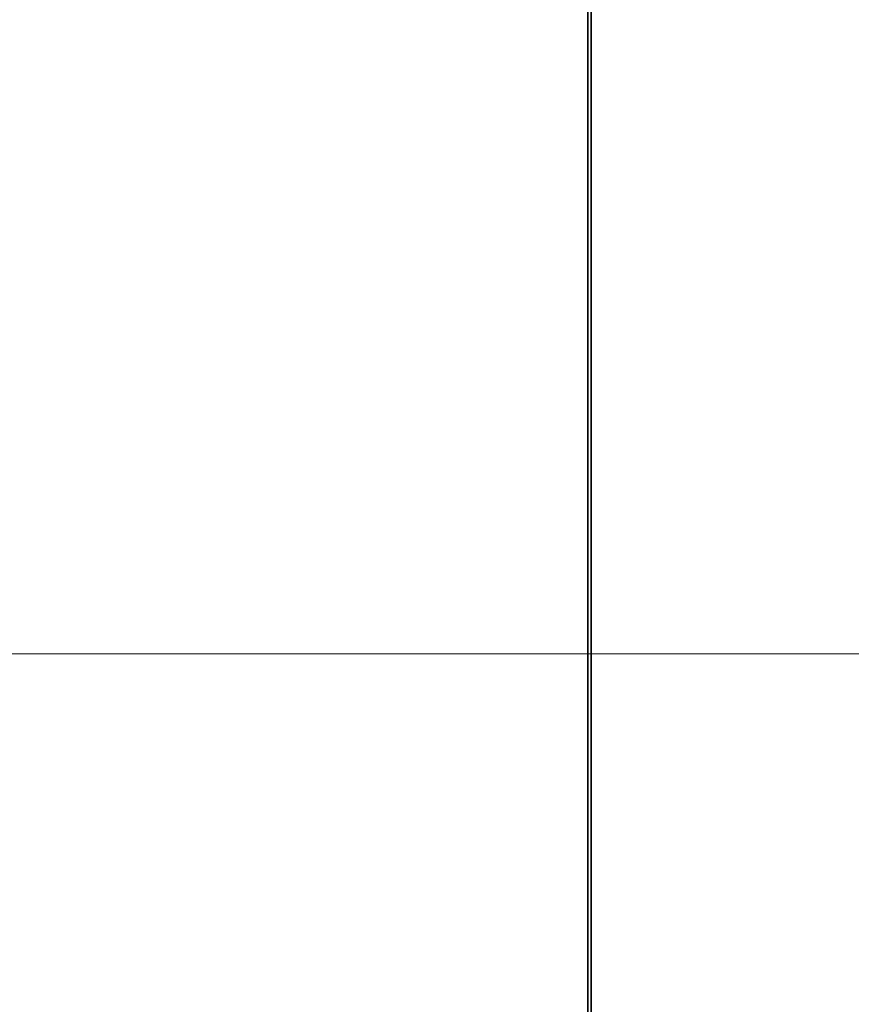
# Model space of a CAD drawing. Units: millimetres. Extents: x 7790 to 12139, y 4493 to 6016.
# Drawn here: x 10316 to 10389, y 5535 to 5622 of the extents above; entities that cross this region are included whole.
import ezdxf

# ---------------------------------------------------------------- set-up
doc = ezdxf.new("R2010")
doc.units = ezdxf.units.MM
doc.header["$PDSIZE"] = -1
doc.linetypes.add('CENTER', pattern=[10.16, 6.35, -1.27, 1.27, -1.27])
for name, color, linetype, lineweight in [('3中心线层', 1, 'CENTER', 15), ('5尺寸标注', 3, 'Continuous', 15), ('粗实线', 7, 'Continuous', 35)]:
    doc.layers.add(name, color=color, linetype=linetype, lineweight=lineweight)
doc.styles.add('TH_GBDIM', font='romans.shx', dxfattribs={"width": 0.8, "bigfont": 'gbcbig.shx'})
doc.dimstyles.new('TH_GBDIM$0', dxfattribs={"dimtxt": 12, "dimasz": 8, "dimexe": 2, "dimexo": 0, "dimgap": 1.5, "dimtad": 1, "dimdec": 1, "dimzin": 0, "dimdsep": 46, "dimtxsty": 'TH_GBDIM', "dimcen": 2.5, "dimclrd": 130, "dimclre": 130, "dimclrt": 3, "dimadec": 0, "dimazin": 0, "dimtfac": 0.714286, "dimtdec": 1, "dimtmove": 0, "dimatfit": 3, "dimfxl": 0, "dimtolj": 1, "dimtzin": 0, "dimlwd": 9, "dimlwe": 9, "dimarcsym": 0})

# ---------------------------------------------------------------- blocks, each defined once
blk = doc.blocks.new('*D87')
at = {"layer": '5尺寸标注', "color": 130, "lineweight": 9}
for p, q in [((10282.378, 5566.42), (10282.378, 5155.108)), ((11080.378, 5566.42), (11080.378, 5155.108)), ((11072.378, 5157.108), (10290.378, 5157.108))]:
    blk.add_line(p, q, dxfattribs=at)
at = {"layer": '5尺寸标注', "color": 130}
for points in [[(10290.378, 5158.442), (10290.378, 5155.775), (10282.378, 5157.108)], [(11072.378, 5158.442), (11072.378, 5155.775), (11080.378, 5157.108)]]:
    blk.add_solid(points, dxfattribs=at)
at = {"layer": 'Defpoints', "color": 0}
for p in [(10282.378, 5566.42), (11080.378, 5566.42), (10282.378, 5157.108)]:
    blk.add_point(p, dxfattribs=at)
at = {"layer": '5尺寸标注', "color": 3, "insert": (10681.378, 5164.608), "char_height": 12, "attachment_point": 5, "style": 'TH_GBDIM'}
blk.add_mtext('\\A1;{800}{}{}', dxfattribs=at)

msp = doc.modelspace()

# ---------------------------------------------------------------- linework, layer by layer
at = {"layer": '3中心线层'}
for p, q in [((11215.6, 5566.388), (10246.17, 5566.388)), ((10681.378, 5566.388), (10267.61, 5566.388)), ((10317.283, 5566.388), (10321.546, 5566.388))]:
    msp.add_line(p, q, dxfattribs=at)
at = {"layer": '3中心线层', "lineweight": 9, "ltscale": 0.1}
for p, q in [((11096.979, 5566.388), (10264.08, 5566.388)), ((10265.776, 5566.388), (11098.675, 5566.388))]:
    msp.add_line(p, q, dxfattribs=at)
at = {"layer": '粗实线', "color": 0}
for p, q in [((10366.378, 5446.388), (10366.378, 5686.388)), ((10366.078, 5667.888), (10366.078, 5601.388)), ((10366.078, 5601.388), (10366.078, 5446.388))]:
    msp.add_line(p, q, dxfattribs=at)

# ---------------------------------------------------------------- dimensions: what is measured, and where the dimension line sits
at = {"layer": '5尺寸标注'}
dim = msp.add_linear_dim(base=(10282.378, 5157.108), p1=(11080.378, 5566.42), p2=(10282.378, 5566.42), angle=180, text='{800}{}{}', dimstyle='TH_GBDIM$0', override={"dimgap": 1.5, "dimtad": 1, "dimjust": 0, "dimdec": 0, "dimlfac": 1, "dimse1": 0, "dimse2": 0, "dimsd1": 0, "dimsd2": 0}, dxfattribs=at)
dim.commit()
dim.dimension.update_dxf_attribs({"geometry": '*D87', "text_midpoint": (10681.378, 5164.608)})

doc.saveas('drawing.dxf')
